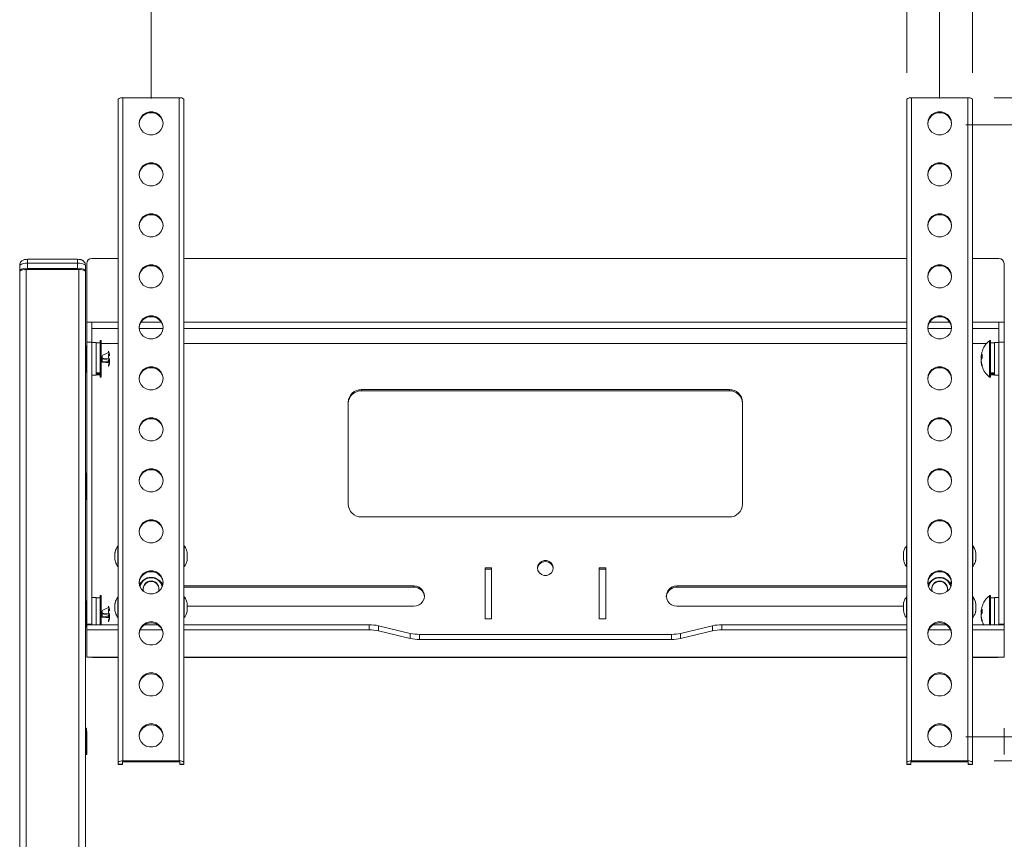
# Model space of a CAD drawing. Units: millimetres. Extents: x 3231 to 7431, y -16281 to -13311.
# Drawn here: x 3957 to 4332, y -14705 to -14393 of the extents above; entities that cross this region are included whole.
import ezdxf

# ---------------------------------------------------------------- set-up
doc = ezdxf.new("R2010")
doc.units = ezdxf.units.MM
doc.header["$LTSCALE"] = 10
doc.layers.add('AM_0', color=7, linetype='Continuous', lineweight=18)
doc.layers.add('AM_5', color=92, linetype='Continuous', lineweight=13)
doc.styles.get("Standard").update_dxf_attribs({"font": 'ISOCP.SHX', "bigfont": 'EXTFONT.SHX'})
doc.dimstyles.new('AM_ISO$0', dxfattribs={"dimtxt": 2.5, "dimasz": 3.5, "dimexe": 1, "dimexo": 1, "dimgap": 1.5, "dimtad": 1, "dimdsep": 46, "dimtxsty": 'STANDARD', "dimcen": 0, "dimclrd": 256, "dimclre": 256, "dimclrt": 3, "dimadec": 0, "dimazin": 2, "dimtp": 0.1, "dimtm": 0.1, "dimtfac": 0.71, "dimtmove": 0, "dimatfit": 3, "dimfxl": 1, "dimlwd": -1, "dimlwe": -1, "dimarcsym": 0})

# ---------------------------------------------------------------- blocks, each defined once
blk = doc.blocks.new('*D321')
at = {"layer": 'AM_5', "linetype": 'ByBlock'}
for p, q in [((4007.49, -14422.92), (4007.49, -14269.82)), ((4307.49, -14422.92), (4307.49, -14269.82)), ((4042.49, -14279.82), (4272.49, -14279.82))]:
    blk.add_line(p, q, dxfattribs=at)
at = {"layer": 'AM_5'}
for points in [[(4042.49, -14273.98), (4042.49, -14285.65), (4007.49, -14279.82)], [(4272.49, -14273.98), (4272.49, -14285.65), (4307.49, -14279.82)]]:
    blk.add_solid(points, dxfattribs=at)
at = {"layer": 'Defpoints', "color": 0}
for p in [(4307.49, -14279.82), (4007.49, -14432.92), (4307.49, -14432.92)]:
    blk.add_point(p, dxfattribs=at)
at = {"layer": 'AM_5', "color": 3, "insert": (4157.49, -14252.32), "char_height": 25, "attachment_point": 5}
blk.add_mtext('100-300', dxfattribs=at)
blk = doc.blocks.new('*D322')
at = {"layer": 'AM_5', "linetype": 'ByBlock'}
for p, q in [((4328.19, -14422.72), (4579.79, -14422.72)), ((4569.79, -14457.72), (4569.79, -14639.99)), ((4328.19, -14674.99), (4579.79, -14674.99))]:
    blk.add_line(p, q, dxfattribs=at)
at = {"layer": 'AM_5'}
for points in [[(4563.96, -14457.72), (4575.63, -14457.72), (4569.79, -14422.72)], [(4563.96, -14639.99), (4575.63, -14639.99), (4569.79, -14674.99)]]:
    blk.add_solid(points, dxfattribs=at)
at = {"layer": 'Defpoints', "color": 0}
for p in [(4318.19, -14422.72), (4318.19, -14674.99), (4569.79, -14674.99)]:
    blk.add_point(p, dxfattribs=at)
at = {"layer": 'AM_5', "color": 3, "insert": (4542.29, -14548.86), "char_height": 25, "attachment_point": 5, "rotation": 90}
blk.add_mtext('260', dxfattribs=at)
blk = doc.blocks.new('*D323')
at = {"layer": 'AM_5', "linetype": 'ByBlock'}
for p, q in [((4317.49, -14432.92), (4520.86, -14432.92)), ((4510.86, -14467.92), (4510.86, -14630.79)), ((4317.49, -14665.79), (4520.86, -14665.79))]:
    blk.add_line(p, q, dxfattribs=at)
at = {"layer": 'AM_5'}
for points in [[(4505.02, -14467.92), (4516.69, -14467.92), (4510.86, -14432.92)], [(4505.02, -14630.79), (4516.69, -14630.79), (4510.86, -14665.79)]]:
    blk.add_solid(points, dxfattribs=at)
at = {"layer": 'Defpoints', "color": 0}
for p in [(4307.49, -14432.92), (4307.49, -14665.79), (4510.86, -14665.79)]:
    blk.add_point(p, dxfattribs=at)
at = {"layer": 'AM_5', "color": 3, "insert": (4483.35, -14555.78), "char_height": 25, "attachment_point": 5, "rotation": 90}
blk.add_mtext('240', dxfattribs=at)
blk = doc.blocks.new('*D326')
at = {"layer": 'AM_5', "linetype": 'ByBlock'}
for p, q in [((4294.99, -14413.15), (4294.99, -14332.93)), ((4319.99, -14413.15), (4319.99, -14332.93)), ((4259.99, -14342.93), (4224.99, -14342.93)), ((4294.99, -14342.93), (4319.99, -14342.93)), ((4354.99, -14342.93), (4449.16, -14342.93))]:
    blk.add_line(p, q, dxfattribs=at)
at = {"layer": 'AM_5'}
for points in [[(4259.99, -14337.1), (4259.99, -14348.76), (4294.99, -14342.93)], [(4354.99, -14337.1), (4354.99, -14348.76), (4319.99, -14342.93)]]:
    blk.add_solid(points, dxfattribs=at)
at = {"layer": 'Defpoints', "color": 0}
for p in [(4319.99, -14342.93), (4294.99, -14423.15), (4319.99, -14423.15)]:
    blk.add_point(p, dxfattribs=at)
at = {"layer": 'AM_5', "color": 3, "insert": (4419.58, -14315.43), "char_height": 25, "attachment_point": 5}
blk.add_mtext('25', dxfattribs=at)

msp = doc.modelspace()

# ---------------------------------------------------------------- linework, layer by layer
at = {"layer": 'AM_0'}
for p, q in [((3994.994, -14423.153), (3994.994, -14675.43)), ((3996.794, -14674.995), (3996.794, -14422.718)), ((3996.794, -14422.718), (4018.194, -14422.718)), ((4018.194, -14422.718), (4018.194, -14674.995)), ((4019.994, -14675.43), (4019.994, -14423.153)), ((4294.994, -14423.153), (4294.994, -14675.43)), ((4296.794, -14674.995), (4296.794, -14422.718)), ((4296.794, -14422.718), (4318.194, -14422.718)), ((4318.194, -14422.718), (4318.194, -14674.995)), ((4319.994, -14675.43), (4319.994, -14423.153)), ((3979.494, -14484.137), (3960.494, -14484.137)), ((3960.494, -14484.137), (3960.494, -14485.653)), ((3960.494, -14487.594), (3960.494, -14485.653)), ((3960.494, -14485.653), (3979.494, -14485.653)), ((3979.494, -14485.653), (3979.494, -14484.137)), ((3979.494, -14485.653), (3979.494, -14487.594)), ((3982.994, -14485.766), (3982.994, -14508.083)), ((3984.994, -14483.826), (3994.994, -14483.826)), ((4019.994, -14483.826), (4294.994, -14483.826)), ((4319.994, -14483.826), (4329.994, -14483.826)), ((4331.994, -14485.766), (4331.994, -14508.083)), ((3957.494, -14486.379), (3957.494, -14488.319)), ((3957.494, -14488.319), (3957.494, -14488.684)), ((3957.494, -15577.161), (3957.494, -14488.684)), ((3979.994, -14488.079), (3959.994, -14488.079)), ((3959.994, -15576.557), (3959.994, -14488.079)), ((3979.494, -14487.594), (3960.494, -14487.594)), ((3960.494, -14487.981), (3979.494, -14487.981)), ((3960.494, -14488.079), (3960.494, -14487.981)), ((3979.494, -14487.981), (3979.494, -14488.079)), ((3979.994, -14488.079), (3979.994, -15576.557)), ((3982.494, -14488.319), (3982.494, -14486.379)), ((3982.494, -14488.684), (3982.494, -14488.319)), ((3982.494, -15577.161), (3982.494, -14488.684)), ((3994.994, -14508.083), (3982.994, -14508.083)), ((3984.994, -14508.106), (3982.994, -14508.106)), ((3982.994, -14515.687), (3982.994, -14508.106)), ((3984.994, -14515.687), (3984.994, -14508.106)), ((4011.347, -14508.083), (4003.641, -14508.083)), ((4294.994, -14508.083), (4019.994, -14508.083)), ((4311.347, -14508.083), (4303.641, -14508.083)), ((4331.994, -14508.083), (4319.994, -14508.083)), ((4331.994, -14508.106), (4329.994, -14508.106)), ((4329.994, -14508.106), (4329.994, -14515.687)), ((4331.994, -14508.106), (4331.994, -14515.687)), ((3984.994, -14510.507), (3994.994, -14510.507)), ((4002.969, -14510.507), (4012.019, -14510.507)), ((4019.994, -14510.507), (4294.994, -14510.507)), ((4302.969, -14510.507), (4312.019, -14510.507)), ((4319.994, -14510.507), (4329.994, -14510.507)), ((3982.994, -14515.687), (3984.994, -14515.687)), ((3982.994, -14623.002), (3982.994, -14515.687)), ((3984.994, -14515.687), (3984.994, -14623.002)), ((3988.509, -14515.026), (3988.094, -14515.026)), ((3988.094, -14515.026), (3988.094, -14528.503)), ((3988.509, -14528.503), (3988.509, -14515.026)), ((4326.894, -14515.026), (4326.479, -14515.026)), ((4326.479, -14515.026), (4326.479, -14529.026)), ((4326.894, -14529.026), (4326.894, -14515.026)), ((4331.994, -14515.687), (4329.994, -14515.687)), ((4329.994, -14515.687), (4329.994, -14623.002)), ((4331.994, -14515.687), (4331.994, -14623.002)), ((3982.894, -14517.026), (3982.594, -14517.026)), ((3982.594, -14517.026), (3982.594, -14526.576)), ((3982.894, -14517.026), (3982.894, -14518.036)), ((3982.894, -14518.036), (3982.894, -14527.026)), ((3986.594, -14515.776), (3984.994, -14515.776)), ((3986.594, -14526.814), (3986.594, -14515.776)), ((3988.094, -14515.926), (3986.594, -14515.926)), ((3988.509, -14516.193), (3994.994, -14516.193)), ((3991.291, -14519.074), (3991.291, -14519.613)), ((4019.994, -14516.193), (4294.994, -14516.193)), ((4319.994, -14516.193), (4325.356, -14516.193)), ((4328.394, -14515.926), (4326.894, -14515.926)), ((4329.994, -14515.776), (4328.394, -14515.776)), ((4328.394, -14515.776), (4328.394, -14526.814)), ((3991.291, -14519.613), (3988.934, -14520.7)), ((3988.934, -14520.962), (3988.934, -14521.309)), ((3988.934, -14521.309), (3988.934, -14521.773)), ((3988.934, -14523.087), (3988.934, -14521.773)), ((3991.459, -14521.852), (3988.934, -14521.773)), ((3988.934, -14522.023), (3991.291, -14522.469)), ((3988.934, -14523.087), (3988.934, -14523.281)), ((3991.674, -14520.88), (3991.291, -14520.269)), ((3991.291, -14521.583), (3991.674, -14522.194)), ((3991.674, -14521.858), (3991.291, -14522.469)), ((3991.674, -14520.88), (3991.674, -14520.564)), ((3991.674, -14522.95), (3991.674, -14522.194)), ((3991.674, -14523.172), (3991.674, -14523.489)), ((4323.697, -14520.269), (4323.314, -14520.88)), ((4323.314, -14520.564), (4323.314, -14520.88)), ((4323.314, -14520.88), (4323.674, -14520.891)), ((4323.314, -14521.858), (4323.314, -14521.102)), ((4323.314, -14521.102), (4323.68, -14521.13)), ((4323.314, -14522.194), (4323.697, -14521.583)), ((4323.529, -14521.852), (4323.314, -14521.858)), ((4323.314, -14521.858), (4323.445, -14522.068)), ((4323.314, -14522.194), (4323.314, -14522.95)), ((4323.314, -14523.489), (4323.314, -14523.172)), ((3986.594, -14528.276), (3986.594, -14526.814)), ((3988.934, -14523.281), (3988.934, -14523.307)), ((3991.674, -14523.489), (3988.934, -14523.281)), ((3991.291, -14524.978), (3991.291, -14524.439)), ((4323.5, -14524.065), (4323.703, -14524.839)), ((4323.697, -14524.439), (4323.697, -14524.978)), ((4328.394, -14526.814), (4328.394, -14528.276)), ((3982.594, -14527.026), (3982.894, -14527.026)), ((3984.994, -14528.276), (3986.594, -14528.276)), ((3986.594, -14527.362), (3988.094, -14527.362)), ((3988.094, -14527.759), (3986.594, -14527.759)), ((3986.594, -14528.126), (3988.094, -14528.126)), ((3988.094, -14528.503), (3988.094, -14529.026)), ((3988.094, -14529.026), (3988.509, -14529.026)), ((3988.509, -14529.026), (3988.509, -14528.503)), ((4326.479, -14529.026), (4326.894, -14529.026)), ((4326.894, -14527.362), (4328.394, -14527.362)), ((4328.394, -14527.759), (4326.894, -14527.759)), ((4326.894, -14528.126), (4328.394, -14528.126)), ((4328.394, -14528.276), (4329.994, -14528.276)), ((4087.494, -14533.658), (4227.494, -14533.658)), ((4087.494, -14534.142), (4087.494, -14533.658)), ((4087.494, -14534.142), (4227.494, -14534.142)), ((4227.494, -14534.142), (4227.494, -14533.658)), ((4082.494, -14577.321), (4082.494, -14538.509)), ((4232.494, -14538.509), (4232.494, -14577.321)), ((3982.894, -14565.541), (3982.594, -14565.541)), ((3982.594, -14565.541), (3982.594, -14575.091)), ((3982.894, -14565.541), (3982.894, -14566.551)), ((3982.894, -14566.551), (3982.894, -14575.541)), ((3982.594, -14575.541), (3982.894, -14575.541)), ((4227.494, -14582.173), (4087.494, -14582.173)), ((3994.994, -14593.106), (3994.894, -14593.106)), ((3994.894, -14593.106), (3994.894, -14593.294)), ((3994.894, -14593.294), (3994.894, -14601.106)), ((4020.094, -14593.106), (4019.994, -14593.106)), ((4020.094, -14601.106), (4020.094, -14593.106)), ((4294.994, -14593.106), (4294.894, -14593.106)), ((4294.894, -14593.106), (4294.894, -14593.294)), ((4294.894, -14593.294), (4294.894, -14601.106)), ((4320.094, -14593.106), (4319.994, -14593.106)), ((4320.094, -14601.106), (4320.094, -14593.106)), ((3993.722, -14595.792), (3993.722, -14598.42)), ((4021.266, -14595.853), (4021.266, -14595.792)), ((4021.266, -14598.42), (4021.266, -14595.853)), ((4293.722, -14595.792), (4293.722, -14598.42)), ((4321.266, -14595.853), (4321.266, -14595.792)), ((4321.266, -14598.42), (4321.266, -14595.853)), ((3994.894, -14601.106), (3994.994, -14601.106)), ((4019.994, -14601.106), (4020.094, -14601.106)), ((4134.544, -14601.579), (4137.044, -14601.579)), ((4134.544, -14620.984), (4134.544, -14601.579)), ((4137.044, -14601.579), (4137.044, -14620.984)), ((4177.944, -14601.579), (4177.944, -14620.984)), ((4180.444, -14601.579), (4177.944, -14601.579)), ((4180.444, -14620.984), (4180.444, -14601.579)), ((4294.894, -14601.106), (4294.994, -14601.106)), ((4319.994, -14601.106), (4320.094, -14601.106)), ((4134.544, -14602.062), (4137.044, -14602.062)), ((4177.944, -14602.062), (4180.444, -14602.062)), ((4107.494, -14608.371), (4019.994, -14608.371)), ((4019.994, -14608.854), (4107.494, -14608.854)), ((4107.494, -14608.854), (4107.494, -14608.371)), ((4207.494, -14608.371), (4294.994, -14608.371)), ((4207.494, -14608.854), (4207.494, -14608.371)), ((4207.494, -14608.854), (4294.994, -14608.854)), ((3986.594, -14612.806), (3984.994, -14612.806)), ((3986.594, -14623.196), (3986.594, -14612.806)), ((3988.094, -14612.956), (3986.594, -14612.956)), ((3988.509, -14612.056), (3988.094, -14612.056)), ((3988.094, -14612.056), (3988.094, -14623.196)), ((3988.509, -14623.196), (3988.509, -14612.056)), ((3994.994, -14612.512), (3994.894, -14612.512)), ((3994.894, -14612.512), (3994.894, -14612.7)), ((3994.894, -14612.7), (3994.894, -14620.512)), ((4020.094, -14612.512), (4019.994, -14612.512)), ((4020.094, -14620.512), (4020.094, -14612.512)), ((4294.994, -14612.512), (4294.894, -14612.512)), ((4294.894, -14612.512), (4294.894, -14612.7)), ((4294.894, -14612.7), (4294.894, -14620.512)), ((4320.094, -14612.512), (4319.994, -14612.512)), ((4320.094, -14620.512), (4320.094, -14612.512)), ((4326.894, -14612.056), (4326.479, -14612.056)), ((4326.479, -14612.056), (4326.479, -14623.196)), ((4326.894, -14623.196), (4326.894, -14612.056)), ((4328.394, -14612.956), (4326.894, -14612.956)), ((4329.994, -14612.806), (4328.394, -14612.806)), ((4328.394, -14612.806), (4328.394, -14623.196)), ((3982.894, -14614.056), (3982.594, -14614.056)), ((3982.594, -14614.056), (3982.594, -14614.807)), ((3982.894, -14614.056), (3982.894, -14615.066)), ((3982.894, -14615.066), (3982.894, -14624.056)), ((3991.291, -14616.643), (3988.934, -14617.73)), ((3991.291, -14616.104), (3991.291, -14616.643)), ((3993.722, -14615.198), (3993.722, -14617.826)), ((4021.266, -14615.259), (4021.266, -14615.198)), ((4021.266, -14617.826), (4021.266, -14615.259)), ((4021.266, -14616.133), (4107.494, -14616.133)), ((4293.722, -14616.133), (4207.494, -14616.133)), ((4293.722, -14615.198), (4293.722, -14617.826)), ((4321.266, -14615.259), (4321.266, -14615.198)), ((4321.266, -14617.826), (4321.266, -14615.259)), ((3988.934, -14617.992), (3988.934, -14618.339)), ((3988.934, -14618.339), (3988.934, -14618.803)), ((3988.934, -14620.117), (3988.934, -14618.803)), ((3991.459, -14618.881), (3988.934, -14618.803)), ((3988.934, -14619.053), (3991.291, -14619.498)), ((3988.934, -14620.117), (3988.934, -14620.311)), ((3988.934, -14620.311), (3988.934, -14620.336)), ((3991.674, -14620.518), (3988.934, -14620.311)), ((3991.674, -14617.91), (3991.291, -14617.299)), ((3991.291, -14618.613), (3991.674, -14619.223)), ((3991.674, -14618.888), (3991.291, -14619.498)), ((3991.674, -14617.91), (3991.674, -14617.593)), ((3991.674, -14619.979), (3991.674, -14619.223)), ((3991.674, -14620.202), (3991.674, -14620.518)), ((3994.894, -14620.512), (3994.994, -14620.512)), ((4019.994, -14620.512), (4020.094, -14620.512)), ((4294.894, -14620.512), (4294.994, -14620.512)), ((4319.994, -14620.512), (4320.094, -14620.512)), ((4323.697, -14617.299), (4323.314, -14617.91)), ((4323.314, -14617.593), (4323.314, -14617.91)), ((4323.314, -14617.91), (4323.674, -14617.921)), ((4323.314, -14618.888), (4323.314, -14618.132)), ((4323.314, -14618.132), (4323.68, -14618.159)), ((4323.314, -14619.223), (4323.697, -14618.613)), ((4323.529, -14618.881), (4323.314, -14618.888)), ((4323.314, -14618.888), (4323.445, -14619.097)), ((4323.314, -14619.223), (4323.314, -14619.979)), ((4323.314, -14620.518), (4323.314, -14620.202)), ((3982.594, -14624.056), (3982.894, -14624.056)), ((3984.994, -14623.002), (3982.994, -14623.002)), ((3982.994, -14623.196), (3982.994, -14623.002)), ((3982.994, -14623.196), (3982.994, -14625.136)), ((3994.994, -14623.196), (3982.994, -14623.196)), ((3984.994, -14623.002), (3984.994, -14623.196)), ((3991.291, -14622.007), (3991.291, -14621.469)), ((4010.021, -14623.196), (4004.967, -14623.196)), ((4090.423, -14623.196), (4019.994, -14623.196)), ((4090.423, -14623.196), (4090.423, -14625.136)), ((4093.959, -14623.55), (4093.959, -14625.491)), ((4106.03, -14626.47), (4093.959, -14623.55)), ((4137.044, -14620.984), (4134.544, -14620.984)), ((4177.944, -14620.984), (4180.444, -14620.984)), ((4221.03, -14623.55), (4208.959, -14626.47)), ((4221.03, -14623.55), (4221.03, -14625.491)), ((4224.565, -14623.196), (4224.565, -14625.136)), ((4294.994, -14623.196), (4224.565, -14623.196)), ((4310.021, -14623.196), (4304.967, -14623.196)), ((4331.994, -14623.196), (4319.994, -14623.196)), ((4323.5, -14621.095), (4323.703, -14621.868)), ((4323.697, -14621.469), (4323.697, -14622.007)), ((4329.994, -14623.002), (4329.994, -14623.196)), ((4331.994, -14623.002), (4329.994, -14623.002)), ((4331.994, -14623.002), (4331.994, -14623.196)), ((4331.994, -14623.196), (4331.994, -14625.136)), ((3982.994, -14625.136), (3994.994, -14625.136)), ((3982.994, -14635.491), (3982.994, -14625.136)), ((4003.308, -14625.136), (4011.68, -14625.136)), ((4019.994, -14625.136), (4090.423, -14625.136)), ((4093.959, -14625.491), (4106.03, -14628.411)), ((4106.03, -14628.411), (4106.03, -14626.47)), ((4109.565, -14626.825), (4109.565, -14628.765)), ((4205.423, -14626.825), (4109.565, -14626.825)), ((4205.423, -14628.765), (4205.423, -14626.825)), ((4208.959, -14628.411), (4221.03, -14625.491)), ((4208.959, -14626.47), (4208.959, -14628.411)), ((4224.565, -14625.136), (4294.994, -14625.136)), ((4303.308, -14625.136), (4311.68, -14625.136)), ((4319.994, -14625.136), (4331.994, -14625.136)), ((4331.994, -14625.136), (4331.994, -14635.491)), ((4109.565, -14628.765), (4205.423, -14628.765)), ((3985.194, -14635.491), (3982.994, -14635.491)), ((3985.194, -14635.539), (3985.194, -14635.491)), ((3985.194, -14635.539), (3985.194, -14635.598)), ((3994.994, -14635.539), (3985.194, -14635.539)), ((3985.194, -14635.598), (3994.994, -14635.598)), ((4294.994, -14635.539), (4019.994, -14635.539)), ((4019.994, -14635.598), (4294.994, -14635.598)), ((4329.794, -14635.539), (4319.994, -14635.539)), ((4319.994, -14635.598), (4329.794, -14635.598)), ((4331.994, -14635.491), (4329.794, -14635.491)), ((4329.794, -14635.491), (4329.794, -14635.539)), ((4329.794, -14635.598), (4329.794, -14635.539)), ((3982.894, -14662.57), (3982.594, -14662.57)), ((3982.594, -14662.57), (3982.594, -14663.322)), ((3982.894, -14662.57), (3982.894, -14663.581)), ((3982.894, -14663.581), (3982.894, -14672.57)), ((3982.594, -14672.57), (3982.894, -14672.57)), ((3994.994, -14675.43), (3994.994, -14676.204)), ((3994.994, -14676.204), (3996.594, -14676.204)), ((3994.994, -14676.204), (3994.994, -14676.353)), ((3994.994, -14676.353), (3996.594, -14676.353)), ((3996.594, -14676.204), (3996.594, -14675.43)), ((3996.594, -14676.353), (3996.594, -14676.204)), ((4018.194, -14674.995), (3996.794, -14674.995)), ((3996.794, -14675.382), (4018.194, -14675.382)), ((4018.394, -14675.43), (4018.394, -14676.204)), ((4018.394, -14676.204), (4019.994, -14676.204)), ((4018.394, -14676.204), (4018.394, -14676.353)), ((4018.394, -14676.353), (4019.994, -14676.353)), ((4019.994, -14676.204), (4019.994, -14675.43)), ((4019.994, -14676.353), (4019.994, -14676.204)), ((4294.994, -14675.43), (4294.994, -14676.204)), ((4294.994, -14676.204), (4296.594, -14676.204)), ((4294.994, -14676.204), (4294.994, -14676.353)), ((4294.994, -14676.353), (4296.594, -14676.353)), ((4296.594, -14676.204), (4296.594, -14675.43)), ((4296.594, -14676.353), (4296.594, -14676.204)), ((4318.194, -14674.995), (4296.794, -14674.995)), ((4296.794, -14675.382), (4318.194, -14675.382)), ((4318.394, -14675.43), (4318.394, -14676.204)), ((4318.394, -14676.204), (4319.994, -14676.204)), ((4318.394, -14676.204), (4318.394, -14676.353)), ((4318.394, -14676.353), (4319.994, -14676.353)), ((4319.994, -14676.204), (4319.994, -14675.43)), ((4319.994, -14676.353), (4319.994, -14676.204))]:
    msp.add_line(p, q, dxfattribs=at)
at = {"layer": 'AM_0', "flags": 128}
for points in [[(4012.044, -14432.421), (4011.86, -14433.665), (4011.322, -14434.808), (4010.474, -14435.757), (4009.384, -14436.437), (4008.142, -14436.791), (4006.847, -14436.791), (4005.604, -14436.437), (4004.514, -14435.757), (4003.666, -14434.808), (4003.128, -14433.665), (4002.944, -14432.421), (4003.128, -14431.177), (4003.666, -14430.034), (4004.514, -14429.084), (4005.604, -14428.405), (4006.847, -14428.051), (4008.142, -14428.051), (4009.384, -14428.405), (4010.474, -14429.084), (4011.322, -14430.034), (4011.86, -14431.177), (4012.044, -14432.421)], [(4312.044, -14432.421), (4311.86, -14433.665), (4311.322, -14434.808), (4310.474, -14435.757), (4309.384, -14436.437), (4308.142, -14436.791), (4306.847, -14436.791), (4305.604, -14436.437), (4304.514, -14435.757), (4303.666, -14434.808), (4303.128, -14433.665), (4302.944, -14432.421), (4303.128, -14431.177), (4303.666, -14430.034), (4304.514, -14429.084), (4305.604, -14428.405), (4306.847, -14428.051), (4308.142, -14428.051), (4309.384, -14428.405), (4310.474, -14429.084), (4311.322, -14430.034), (4311.86, -14431.177), (4312.044, -14432.421)], [(4012.044, -14451.827), (4011.86, -14453.07), (4011.322, -14454.213), (4010.474, -14455.163), (4009.384, -14455.843), (4008.142, -14456.197), (4006.847, -14456.197), (4005.604, -14455.843), (4004.514, -14455.163), (4003.666, -14454.213), (4003.128, -14453.07), (4002.944, -14451.827), (4003.128, -14450.583), (4003.666, -14449.44), (4004.514, -14448.49), (4005.604, -14447.811), (4006.847, -14447.457), (4008.142, -14447.457), (4009.384, -14447.811), (4010.474, -14448.49), (4011.322, -14449.44), (4011.86, -14450.583), (4012.044, -14451.827)], [(4312.044, -14451.827), (4311.86, -14453.07), (4311.322, -14454.213), (4310.474, -14455.163), (4309.384, -14455.843), (4308.142, -14456.197), (4306.847, -14456.197), (4305.604, -14455.843), (4304.514, -14455.163), (4303.666, -14454.213), (4303.128, -14453.07), (4302.944, -14451.827), (4303.128, -14450.583), (4303.666, -14449.44), (4304.514, -14448.49), (4305.604, -14447.811), (4306.847, -14447.457), (4308.142, -14447.457), (4309.384, -14447.811), (4310.474, -14448.49), (4311.322, -14449.44), (4311.86, -14450.583), (4312.044, -14451.827)], [(4012.044, -14471.233), (4011.86, -14472.476), (4011.322, -14473.619), (4010.474, -14474.569), (4009.384, -14475.248), (4008.142, -14475.602), (4006.847, -14475.602), (4005.604, -14475.248), (4004.514, -14474.569), (4003.666, -14473.619), (4003.128, -14472.476), (4002.944, -14471.233), (4003.128, -14469.989), (4003.666, -14468.846), (4004.514, -14467.896), (4005.604, -14467.217), (4006.847, -14466.863), (4008.142, -14466.863), (4009.384, -14467.217), (4010.474, -14467.896), (4011.322, -14468.846), (4011.86, -14469.989), (4012.044, -14471.233)], [(4312.044, -14471.233), (4311.86, -14472.476), (4311.322, -14473.619), (4310.474, -14474.569), (4309.384, -14475.248), (4308.142, -14475.602), (4306.847, -14475.602), (4305.604, -14475.248), (4304.514, -14474.569), (4303.666, -14473.619), (4303.128, -14472.476), (4302.944, -14471.233), (4303.128, -14469.989), (4303.666, -14468.846), (4304.514, -14467.896), (4305.604, -14467.217), (4306.847, -14466.863), (4308.142, -14466.863), (4309.384, -14467.217), (4310.474, -14467.896), (4311.322, -14468.846), (4311.86, -14469.989), (4312.044, -14471.233)], [(4012.044, -14490.638), (4011.86, -14491.882), (4011.322, -14493.025), (4010.474, -14493.975), (4009.384, -14494.654), (4008.142, -14495.008), (4006.847, -14495.008), (4005.604, -14494.654), (4004.514, -14493.975), (4003.666, -14493.025), (4003.128, -14491.882), (4002.944, -14490.638), (4003.128, -14489.395), (4003.666, -14488.252), (4004.514, -14487.302), (4005.604, -14486.623), (4006.847, -14486.269), (4008.142, -14486.269), (4009.384, -14486.623), (4010.474, -14487.302), (4011.322, -14488.252), (4011.86, -14489.395), (4012.044, -14490.638)], [(4312.044, -14490.638), (4311.86, -14491.882), (4311.322, -14493.025), (4310.474, -14493.975), (4309.384, -14494.654), (4308.142, -14495.008), (4306.847, -14495.008), (4305.604, -14494.654), (4304.514, -14493.975), (4303.666, -14493.025), (4303.128, -14491.882), (4302.944, -14490.638), (4303.128, -14489.395), (4303.666, -14488.252), (4304.514, -14487.302), (4305.604, -14486.623), (4306.847, -14486.269), (4308.142, -14486.269), (4309.384, -14486.623), (4310.474, -14487.302), (4311.322, -14488.252), (4311.86, -14489.395), (4312.044, -14490.638)], [(4012.044, -14510.044), (4011.86, -14511.288), (4011.322, -14512.431), (4010.474, -14513.381), (4009.384, -14514.06), (4008.142, -14514.414), (4006.847, -14514.414), (4005.604, -14514.06), (4004.514, -14513.381), (4003.666, -14512.431), (4003.128, -14511.288), (4002.944, -14510.044), (4003.128, -14508.801), (4003.666, -14507.658), (4004.514, -14506.708), (4005.604, -14506.029), (4006.847, -14505.674), (4008.142, -14505.674), (4009.384, -14506.029), (4010.474, -14506.708), (4011.322, -14507.658), (4011.86, -14508.801), (4012.044, -14510.044)], [(4312.044, -14510.044), (4311.86, -14511.288), (4311.322, -14512.431), (4310.474, -14513.381), (4309.384, -14514.06), (4308.142, -14514.414), (4306.847, -14514.414), (4305.604, -14514.06), (4304.514, -14513.381), (4303.666, -14512.431), (4303.128, -14511.288), (4302.944, -14510.044), (4303.128, -14508.801), (4303.666, -14507.658), (4304.514, -14506.708), (4305.604, -14506.029), (4306.847, -14505.674), (4308.142, -14505.674), (4309.384, -14506.029), (4310.474, -14506.708), (4311.322, -14507.658), (4311.86, -14508.801), (4312.044, -14510.044)], [(4323.352, -14520.878), (4323.346, -14520.913), (4323.314, -14521.102)], [(4012.044, -14529.45), (4011.86, -14530.694), (4011.322, -14531.837), (4010.474, -14532.787), (4009.384, -14533.466), (4008.142, -14533.82), (4006.847, -14533.82), (4005.604, -14533.466), (4004.514, -14532.787), (4003.666, -14531.837), (4003.128, -14530.694), (4002.944, -14529.45), (4003.128, -14528.206), (4003.666, -14527.063), (4004.514, -14526.114), (4005.604, -14525.434), (4006.847, -14525.08), (4008.142, -14525.08), (4009.384, -14525.434), (4010.474, -14526.114), (4011.322, -14527.063), (4011.86, -14528.206), (4012.044, -14529.45)], [(4312.044, -14529.45), (4311.86, -14530.694), (4311.322, -14531.837), (4310.474, -14532.787), (4309.384, -14533.466), (4308.142, -14533.82), (4306.847, -14533.82), (4305.604, -14533.466), (4304.514, -14532.787), (4303.666, -14531.837), (4303.128, -14530.694), (4302.944, -14529.45), (4303.128, -14528.206), (4303.666, -14527.063), (4304.514, -14526.114), (4305.604, -14525.434), (4306.847, -14525.08), (4308.142, -14525.08), (4309.384, -14525.434), (4310.474, -14526.114), (4311.322, -14527.063), (4311.86, -14528.206), (4312.044, -14529.45)], [(4012.044, -14548.856), (4011.86, -14550.1), (4011.322, -14551.243), (4010.474, -14552.193), (4009.384, -14552.872), (4008.142, -14553.226), (4006.847, -14553.226), (4005.604, -14552.872), (4004.514, -14552.193), (4003.666, -14551.243), (4003.128, -14550.1), (4002.944, -14548.856), (4003.128, -14547.612), (4003.666, -14546.469), (4004.514, -14545.52), (4005.604, -14544.84), (4006.847, -14544.486), (4008.142, -14544.486), (4009.384, -14544.84), (4010.474, -14545.52), (4011.322, -14546.469), (4011.86, -14547.612), (4012.044, -14548.856)], [(4312.044, -14548.856), (4311.86, -14550.1), (4311.322, -14551.243), (4310.474, -14552.193), (4309.384, -14552.872), (4308.142, -14553.226), (4306.847, -14553.226), (4305.604, -14552.872), (4304.514, -14552.193), (4303.666, -14551.243), (4303.128, -14550.1), (4302.944, -14548.856), (4303.128, -14547.612), (4303.666, -14546.469), (4304.514, -14545.52), (4305.604, -14544.84), (4306.847, -14544.486), (4308.142, -14544.486), (4309.384, -14544.84), (4310.474, -14545.52), (4311.322, -14546.469), (4311.86, -14547.612), (4312.044, -14548.856)], [(4012.044, -14568.262), (4011.86, -14569.506), (4011.322, -14570.649), (4010.474, -14571.599), (4009.384, -14572.278), (4008.142, -14572.632), (4006.847, -14572.632), (4005.604, -14572.278), (4004.514, -14571.599), (4003.666, -14570.649), (4003.128, -14569.506), (4002.944, -14568.262), (4003.128, -14567.018), (4003.666, -14565.875), (4004.514, -14564.926), (4005.604, -14564.246), (4006.847, -14563.892), (4008.142, -14563.892), (4009.384, -14564.246), (4010.474, -14564.926), (4011.322, -14565.875), (4011.86, -14567.018), (4012.044, -14568.262)], [(4312.044, -14568.262), (4311.86, -14569.506), (4311.322, -14570.649), (4310.474, -14571.599), (4309.384, -14572.278), (4308.142, -14572.632), (4306.847, -14572.632), (4305.604, -14572.278), (4304.514, -14571.599), (4303.666, -14570.649), (4303.128, -14569.506), (4302.944, -14568.262), (4303.128, -14567.018), (4303.666, -14565.875), (4304.514, -14564.926), (4305.604, -14564.246), (4306.847, -14563.892), (4308.142, -14563.892), (4309.384, -14564.246), (4310.474, -14564.926), (4311.322, -14565.875), (4311.86, -14567.018), (4312.044, -14568.262)], [(4012.044, -14587.668), (4011.86, -14588.912), (4011.322, -14590.055), (4010.474, -14591.005), (4009.384, -14591.684), (4008.142, -14592.038), (4006.847, -14592.038), (4005.604, -14591.684), (4004.514, -14591.005), (4003.666, -14590.055), (4003.128, -14588.912), (4002.944, -14587.668), (4003.128, -14586.424), (4003.666, -14585.281), (4004.514, -14584.332), (4005.604, -14583.652), (4006.847, -14583.298), (4008.142, -14583.298), (4009.384, -14583.652), (4010.474, -14584.332), (4011.322, -14585.281), (4011.86, -14586.424), (4012.044, -14587.668)], [(4312.044, -14587.668), (4311.86, -14588.912), (4311.322, -14590.055), (4310.474, -14591.005), (4309.384, -14591.684), (4308.142, -14592.038), (4306.847, -14592.038), (4305.604, -14591.684), (4304.514, -14591.005), (4303.666, -14590.055), (4303.128, -14588.912), (4302.944, -14587.668), (4303.128, -14586.424), (4303.666, -14585.281), (4304.514, -14584.332), (4305.604, -14583.652), (4306.847, -14583.298), (4308.142, -14583.298), (4309.384, -14583.652), (4310.474, -14584.332), (4311.322, -14585.281), (4311.86, -14586.424), (4312.044, -14587.668)], [(4160.494, -14601.579), (4160.313, -14602.574), (4159.792, -14603.45), (4158.994, -14604.099), (4158.015, -14604.445), (4156.973, -14604.445), (4155.994, -14604.099), (4155.196, -14603.45), (4154.675, -14602.574), (4154.494, -14601.579), (4154.675, -14600.583), (4155.196, -14599.707), (4155.994, -14599.058), (4156.973, -14598.712), (4158.015, -14598.712), (4158.994, -14599.058), (4159.792, -14599.707), (4160.313, -14600.583), (4160.494, -14601.579)], [(4012.044, -14607.074), (4011.86, -14608.318), (4011.322, -14609.461), (4010.474, -14610.41), (4009.384, -14611.09), (4008.142, -14611.444), (4006.847, -14611.444), (4005.604, -14611.09), (4004.514, -14610.41), (4003.666, -14609.461), (4003.128, -14608.318), (4002.944, -14607.074), (4003.128, -14605.83), (4003.666, -14604.687), (4004.514, -14603.737), (4005.604, -14603.058), (4006.847, -14602.704), (4008.142, -14602.704), (4009.384, -14603.058), (4010.474, -14603.737), (4011.322, -14604.687), (4011.86, -14605.83), (4012.044, -14607.074)], [(4312.044, -14607.074), (4311.86, -14608.318), (4311.322, -14609.461), (4310.474, -14610.41), (4309.384, -14611.09), (4308.142, -14611.444), (4306.847, -14611.444), (4305.604, -14611.09), (4304.514, -14610.41), (4303.666, -14609.461), (4303.128, -14608.318), (4302.944, -14607.074), (4303.128, -14605.83), (4303.666, -14604.687), (4304.514, -14603.737), (4305.604, -14603.058), (4306.847, -14602.704), (4308.142, -14602.704), (4309.384, -14603.058), (4310.474, -14603.737), (4311.322, -14604.687), (4311.86, -14605.83), (4312.044, -14607.074)], [(4304.495, -14609.542), (4304.658, -14608.665), (4305.164, -14607.781)], [(4323.352, -14617.908), (4323.346, -14617.942), (4323.314, -14618.132)], [(4012.044, -14626.48), (4011.86, -14627.724), (4011.322, -14628.867), (4010.474, -14629.816), (4009.384, -14630.496), (4008.142, -14630.85), (4006.847, -14630.85), (4005.604, -14630.496), (4004.514, -14629.816), (4003.666, -14628.867), (4003.128, -14627.724), (4002.944, -14626.48), (4003.128, -14625.236), (4003.666, -14624.093), (4004.514, -14623.143), (4005.604, -14622.464), (4006.847, -14622.11), (4008.142, -14622.11), (4009.384, -14622.464), (4010.474, -14623.143), (4011.322, -14624.093), (4011.86, -14625.236), (4012.044, -14626.48)], [(4312.044, -14626.48), (4311.86, -14627.724), (4311.322, -14628.867), (4310.474, -14629.816), (4309.384, -14630.496), (4308.142, -14630.85), (4306.847, -14630.85), (4305.604, -14630.496), (4304.514, -14629.816), (4303.666, -14628.867), (4303.128, -14627.724), (4302.944, -14626.48), (4303.128, -14625.236), (4303.666, -14624.093), (4304.514, -14623.143), (4305.604, -14622.464), (4306.847, -14622.11), (4308.142, -14622.11), (4309.384, -14622.464), (4310.474, -14623.143), (4311.322, -14624.093), (4311.86, -14625.236), (4312.044, -14626.48)], [(4012.044, -14645.886), (4011.86, -14647.13), (4011.322, -14648.273), (4010.474, -14649.222), (4009.384, -14649.902), (4008.142, -14650.256), (4006.847, -14650.256), (4005.604, -14649.902), (4004.514, -14649.222), (4003.666, -14648.273), (4003.128, -14647.13), (4002.944, -14645.886), (4003.128, -14644.642), (4003.666, -14643.499), (4004.514, -14642.549), (4005.604, -14641.87), (4006.847, -14641.516), (4008.142, -14641.516), (4009.384, -14641.87), (4010.474, -14642.549), (4011.322, -14643.499), (4011.86, -14644.642), (4012.044, -14645.886)], [(4312.044, -14645.886), (4311.86, -14647.13), (4311.322, -14648.273), (4310.474, -14649.222), (4309.384, -14649.902), (4308.142, -14650.256), (4306.847, -14650.256), (4305.604, -14649.902), (4304.514, -14649.222), (4303.666, -14648.273), (4303.128, -14647.13), (4302.944, -14645.886), (4303.128, -14644.642), (4303.666, -14643.499), (4304.514, -14642.549), (4305.604, -14641.87), (4306.847, -14641.516), (4308.142, -14641.516), (4309.384, -14641.87), (4310.474, -14642.549), (4311.322, -14643.499), (4311.86, -14644.642), (4312.044, -14645.886)], [(4012.044, -14665.292), (4011.86, -14666.536), (4011.322, -14667.679), (4010.474, -14668.628), (4009.384, -14669.308), (4008.142, -14669.662), (4006.847, -14669.662), (4005.604, -14669.308), (4004.514, -14668.628), (4003.666, -14667.679), (4003.128, -14666.536), (4002.944, -14665.292), (4003.128, -14664.048), (4003.666, -14662.905), (4004.514, -14661.955), (4005.604, -14661.276), (4006.847, -14660.922), (4008.142, -14660.922), (4009.384, -14661.276), (4010.474, -14661.955), (4011.322, -14662.905), (4011.86, -14664.048), (4012.044, -14665.292)], [(4312.044, -14665.292), (4311.86, -14666.536), (4311.322, -14667.679), (4310.474, -14668.628), (4309.384, -14669.308), (4308.142, -14669.662), (4306.847, -14669.662), (4305.604, -14669.308), (4304.514, -14668.628), (4303.666, -14667.679), (4303.128, -14666.536), (4302.944, -14665.292), (4303.128, -14664.048), (4303.666, -14662.905), (4304.514, -14661.955), (4305.604, -14661.276), (4306.847, -14660.922), (4308.142, -14660.922), (4309.384, -14661.276), (4310.474, -14661.955), (4311.322, -14662.905), (4311.86, -14664.048), (4312.044, -14665.292)]]:
    msp.add_lwpolyline(points, dxfattribs=at)
at = {"layer": 'AM_0'}
for centre, radius, start, end in [((3996.37, -14424.904), 2.227, 79.03424, 128.16519), ((4018.618, -14424.904), 2.227, 51.83481, 100.96576), ((4296.37, -14424.904), 2.227, 79.03424, 128.16519), ((4318.618, -14424.904), 2.227, 51.83481, 100.96576), ((4007.494, -14432.918), 4.556, 3.82771, 176.17229), ((4307.494, -14432.918), 4.556, 3.82771, 176.17229), ((4007.494, -14452.324), 4.556, 3.82764, 176.17236), ((4307.494, -14452.324), 4.556, 3.82764, 176.17236), ((4007.494, -14471.73), 4.556, 3.82764, 176.17236), ((4307.494, -14471.73), 4.556, 3.82764, 176.17236), ((3959.788, -14489.298), 3.712, 79.03508, 128.16431), ((3980.2, -14489.298), 3.712, 51.83569, 100.96492), ((3984.965, -14485.796), 1.971, 89.14927, 179.12321), ((4330.023, -14485.796), 1.971, 0.87679, 90.85073), ((3959.788, -14491.238), 3.712, 79.03498, 128.16468), ((3959.406, -14491.116), 3.094, 79.03543, 128.16404), ((3960.415, -14492.135), 4.155, 88.91588, 103.40406), ((3980.2, -14491.238), 3.712, 51.83532, 100.96502), ((3979.586, -14492.007), 4.027, 76.36455, 91.31551), ((3980.582, -14491.116), 3.094, 51.83596, 100.96457), ((4007.494, -14491.136), 4.556, 3.82764, 176.17236), ((4307.494, -14491.136), 4.556, 3.82764, 176.17236), ((4007.494, -14510.542), 4.556, 3.82764, 176.17236), ((4307.494, -14510.542), 4.556, 3.82764, 176.17236), ((3982.594, -14517.126), 0.1, 90, 180), ((3982.894, -14517.126), 0.1, 0, 90), ((3983.894, -14521.773), 7.873, 8.8384, 20.04663), ((4332.094, -14517.126), 0.1, 90, 180), ((3983.878, -14522.317), 7.89, 10.50613, 20.03837), ((3983.894, -14521.74), 7.874, 339.95351, 351.16153), ((4331.045, -14521.763), 7.824, 167.58015, 171.17824), ((4331.094, -14521.74), 7.874, 188.83847, 200.04649), ((3982.594, -14526.926), 0.1, 180, 270), ((3982.894, -14526.926), 0.1, 270, 0), ((3983.894, -14522.279), 7.873, 339.95339, 351.16165), ((4007.494, -14529.948), 4.556, 3.82768, 176.17232), ((4307.494, -14529.948), 4.556, 3.82768, 176.17232), ((4331.094, -14522.279), 7.873, 188.83835, 200.04661), ((4332.094, -14526.926), 0.1, 180, 270), ((4087.421, -14538.585), 4.927, 89.14937, 179.12314), ((4087.421, -14539.069), 4.927, 89.14934, 179.12317), ((4227.567, -14538.585), 4.927, 0.87686, 90.85063), ((4227.567, -14539.069), 4.927, 0.87683, 90.85066), ((4007.494, -14549.354), 4.556, 3.82764, 176.17236), ((4307.494, -14549.354), 4.556, 3.82764, 176.17236), ((4007.494, -14568.76), 4.556, 3.82766, 176.17234), ((4307.494, -14568.76), 4.556, 3.82765, 176.17235), ((3982.594, -14565.641), 0.1, 90, 180), ((3982.894, -14565.641), 0.1, 0, 90), ((4332.094, -14565.641), 0.1, 90, 180), ((3982.594, -14575.441), 0.1, 180, 270), ((3982.894, -14575.441), 0.1, 270, 0), ((4332.094, -14575.441), 0.1, 180, 270), ((4087.421, -14577.246), 4.927, 180.87686, 270.85063), ((4227.567, -14577.246), 4.927, 269.14937, 359.12314), ((4007.494, -14588.166), 4.556, 3.82764, 176.17236), ((4307.494, -14588.166), 4.556, 3.82764, 176.17236), ((4157.494, -14602.138), 3.006, 6.06994, 173.93006), ((4007.494, -14607.572), 4.556, 3.82768, 176.17232), ((4007.442, -14609.619), 4.467, 89.33099, 163.94193), ((4007.438, -14609.553), 4.256, 89.24423, 168.52297), ((4007.539, -14609.629), 4.477, 16.15482, 90.57245), ((4007.542, -14609.563), 4.266, 11.58468, 90.64812), ((4307.494, -14607.572), 4.556, 3.82768, 176.17232), ((4307.442, -14609.619), 4.467, 89.3308, 163.94193), ((4307.438, -14609.553), 4.256, 89.2437, 168.5235), ((4307.539, -14609.629), 4.477, 16.15472, 90.57236), ((4307.542, -14609.563), 4.266, 11.58515, 90.64765), ((4007.494, -14609.685), 3.002, 2.73387, 177.26613), ((4007.426, -14609.479), 2.921, 88.67141, 201.95641), ((4007.562, -14609.479), 2.921, 338.04422, 91.32824), ((4107.579, -14612.252), 3.882, 268.74706, 91.25294), ((4107.554, -14612.798), 3.944, 4.42026, 90.87594), ((4207.442, -14612.807), 3.953, 89.24721, 175.45659), ((4207.409, -14612.252), 3.882, 88.74706, 271.25294), ((4307.426, -14609.479), 2.921, 88.67176, 201.95578), ((4307.488, -14609.693), 3.009, 2.87022, 140.54772), ((4307.562, -14609.479), 2.921, 338.04359, 91.32859), ((3982.594, -14614.156), 0.1, 90, 180), ((3982.894, -14614.156), 0.1, 0, 90), ((3983.894, -14618.803), 7.873, 8.83835, 20.04661), ((3983.878, -14619.346), 7.89, 10.50593, 20.03857), ((4332.094, -14614.156), 0.1, 90, 180), ((3983.894, -14618.77), 7.873, 339.95342, 351.16155), ((3983.894, -14619.308), 7.873, 339.95344, 351.16161), ((4331.046, -14618.793), 7.825, 167.58051, 171.17804), ((4331.094, -14618.77), 7.873, 188.83845, 200.04658), ((4331.094, -14619.308), 7.873, 188.83839, 200.04656), ((3982.594, -14623.956), 0.1, 180, 270), ((3982.894, -14623.956), 0.1, 270, 0), ((4007.494, -14626.978), 4.556, 3.82766, 176.17234), ((4090.626, -14638.984), 15.79, 77.81717, 90.73812), ((4224.362, -14638.984), 15.79, 89.26188, 102.18283), ((4307.494, -14626.978), 4.556, 3.82766, 176.17234), ((4332.094, -14623.956), 0.1, 180, 270), ((4090.626, -14640.924), 15.789, 77.81709, 90.7382), ((4109.362, -14611.036), 15.789, 257.81708, 270.73821), ((4205.626, -14611.036), 15.789, 269.26179, 282.18292), ((4224.362, -14640.924), 15.789, 89.2618, 102.18291), ((4109.362, -14612.977), 15.79, 257.81718, 270.73823), ((4205.626, -14612.977), 15.79, 269.26177, 282.18282), ((4007.494, -14646.383), 4.556, 3.82764, 176.17236), ((4307.494, -14646.383), 4.556, 3.82764, 176.17236), ((4007.494, -14665.789), 4.556, 3.82771, 176.17229), ((4307.494, -14665.789), 4.556, 3.82771, 176.17229), ((3982.594, -14662.67), 0.1, 90, 180), ((3982.894, -14662.67), 0.1, 0, 90), ((4332.094, -14662.67), 0.1, 90, 180), ((3982.594, -14672.47), 0.1, 180, 270), ((3982.894, -14672.47), 0.1, 270, 0), ((4332.094, -14672.47), 0.1, 180, 270), ((3996.37, -14677.181), 2.227, 79.03482, 128.16506), ((3996.747, -14675.625), 0.247, 79.02748, 128.17153), ((4018.618, -14677.181), 2.227, 51.83494, 100.96518), ((4018.241, -14675.625), 0.247, 51.83219, 100.9688), ((4296.37, -14677.181), 2.227, 79.03482, 128.16506), ((4296.747, -14675.625), 0.247, 79.0312, 128.16781), ((4318.618, -14677.181), 2.227, 51.83494, 100.96518), ((4318.241, -14675.625), 0.247, 51.82847, 100.97252)]:
    msp.add_arc(centre, radius, start, end, dxfattribs=at)
for points, knots in [([(3960.494, -14484.137), (3960.202, -14484.148), (3959.805, -14484.163), (3959.26, -14484.27), (3958.803, -14484.412), (3958.252, -14484.731), (3957.786, -14485.251), (3957.509, -14485.841), (3957.525, -14486.235), (3957.53, -14486.377)], [0, 0, 0, 0, 0.2019004, 0.2741884, 0.4143735, 0.5640244, 0.7266428, 0.901921, 1, 1, 1, 1]), ([(3980.717, -14484.275), (3980.717, -14484.275), (3980.575, -14484.229), (3980.183, -14484.168), (3979.758, -14484.149), (3979.494, -14484.137)], [0, 0, 0, 0, 0.0006521, 0.3802318, 1, 1, 1, 1]), ([(3982.458, -14486.336), (3982.465, -14486.233), (3982.489, -14485.866), (3982.208, -14485.246), (3981.7, -14484.697), (3981.16, -14484.405), (3980.85, -14484.314), (3980.717, -14484.275)], [0, 0, 0, 0, 0.10303142, 0.3675113, 0.64913649, 0.85015134, 1, 1, 1, 1]), ([(4326.492, -14515.058), (4326.208, -14515.294), (4325.471, -14515.908), (4324.518, -14517.214), (4323.742, -14518.675), (4323.539, -14519.701), (4323.461, -14520.093)], [0, 0, 0, 0, 0.1847396, 0.4798037, 0.8008746, 1, 1, 1, 1]), ([(3988.934, -14523.087), (3989.729, -14523.112), (3990.643, -14523.141), (3991.556, -14523.169), (3991.674, -14523.172)], [0, 0, 0, 0, 0.8707806, 1, 1, 1, 1]), ([(3991.291, -14521.583), (3991.303, -14521.362), (3991.328, -14520.919), (3991.303, -14520.486), (3991.291, -14520.269)], [0, 0, 0, 0, 0.49999841, 1, 1, 1, 1]), ([(3991.291, -14522.469), (3991.307, -14522.691), (3991.324, -14522.923), (3991.315, -14523.151), (3991.315, -14523.161)], [0, 0, 0, 0, 0.95496929, 1, 1, 1, 1]), ([(4323.697, -14520.269), (4323.685, -14520.486), (4323.66, -14520.919), (4323.685, -14521.362), (4323.697, -14521.583)], [0, 0, 0, 0, 0.50000159, 1, 1, 1, 1]), ([(4323.703, -14524.839), (4323.752, -14525.043), (4323.99, -14526.044), (4324.907, -14527.536), (4326, -14528.515), (4326.488, -14528.951)], [0, 0, 0, 0, 0.1244165, 0.6099427, 1, 1, 1, 1]), ([(3994.903, -14593.137), (3994.693, -14593.446), (3994.211, -14594.154), (3993.838, -14595.082), (3993.765, -14595.682), (3993.75, -14595.803)], [0, 0, 0, 0, 0.38216755, 0.87585037, 1, 1, 1, 1]), ([(4021.264, -14595.811), (4021.143, -14595.356), (4020.895, -14594.425), (4020.46, -14593.527), (4020.129, -14593.156), (4020.126, -14593.153)], [0, 0, 0, 0, 0.4867882, 0.9958808, 1, 1, 1, 1]), ([(4294.903, -14593.137), (4294.693, -14593.446), (4294.211, -14594.154), (4293.838, -14595.082), (4293.765, -14595.682), (4293.75, -14595.803)], [0, 0, 0, 0, 0.3821652, 0.87585025, 1, 1, 1, 1]), ([(4321.264, -14595.811), (4321.143, -14595.356), (4320.895, -14594.425), (4320.461, -14593.527), (4320.129, -14593.156), (4320.126, -14593.153)], [0, 0, 0, 0, 0.4867885, 0.9958774, 1, 1, 1, 1]), ([(3993.727, -14598.41), (3993.847, -14598.862), (3994.094, -14599.789), (3994.535, -14600.695), (3994.877, -14601.076), (3994.889, -14601.089)], [0, 0, 0, 0, 0.4783183, 0.982067, 1, 1, 1, 1]), ([(4020.099, -14601.052), (4020.304, -14600.75), (4020.781, -14600.05), (4021.151, -14599.123), (4021.225, -14598.517), (4021.241, -14598.391)], [0, 0, 0, 0, 0.374274, 0.8694512, 1, 1, 1, 1]), ([(4293.727, -14598.41), (4293.847, -14598.862), (4294.094, -14599.79), (4294.535, -14600.695), (4294.877, -14601.076), (4294.889, -14601.089)], [0, 0, 0, 0, 0.4783187, 0.9820703, 1, 1, 1, 1]), ([(4320.099, -14601.052), (4320.304, -14600.75), (4320.781, -14600.05), (4321.151, -14599.123), (4321.225, -14598.517), (4321.241, -14598.391)], [0, 0, 0, 0, 0.3742747, 0.869451, 1, 1, 1, 1]), ([(4004.101, -14606.723), (4003.994, -14606.789), (4003.606, -14607.025), (4003.292, -14607.353), (4003.066, -14607.59)], [0, 0, 0, 0, 0.2783273, 1, 1, 1, 1]), ([(4011.93, -14607.618), (4011.878, -14607.552), (4011.577, -14607.171), (4011.158, -14606.835), (4010.77, -14606.63), (4010.74, -14606.614)], [0, 0, 0, 0, 0.16203215, 0.9351099, 1, 1, 1, 1]), ([(4304.101, -14606.723), (4303.994, -14606.789), (4303.606, -14607.025), (4303.292, -14607.353), (4303.066, -14607.59)], [0, 0, 0, 0, 0.2783339, 1, 1, 1, 1]), ([(4311.93, -14607.618), (4311.878, -14607.552), (4311.577, -14607.171), (4311.158, -14606.835), (4310.77, -14606.63), (4310.74, -14606.614)], [0, 0, 0, 0, 0.16203215, 0.9351099, 1, 1, 1, 1]), ([(3994.903, -14612.543), (3994.693, -14612.852), (3994.211, -14613.559), (3993.838, -14614.488), (3993.765, -14615.088), (3993.75, -14615.209)], [0, 0, 0, 0, 0.3821684, 0.8758504, 1, 1, 1, 1]), ([(4021.264, -14615.217), (4021.143, -14614.762), (4020.895, -14613.831), (4020.461, -14612.933), (4020.129, -14612.562), (4020.126, -14612.559)], [0, 0, 0, 0, 0.48678814, 0.99588125, 1, 1, 1, 1]), ([(4294.903, -14612.543), (4294.693, -14612.852), (4294.211, -14613.559), (4293.838, -14614.488), (4293.765, -14615.088), (4293.75, -14615.209)], [0, 0, 0, 0, 0.3821661, 0.8758503, 1, 1, 1, 1]), ([(4321.264, -14615.217), (4321.143, -14614.762), (4320.895, -14613.831), (4320.461, -14612.933), (4320.129, -14612.562), (4320.126, -14612.559)], [0, 0, 0, 0, 0.4867885, 0.9958779, 1, 1, 1, 1]), ([(4326.492, -14612.088), (4326.208, -14612.324), (4325.471, -14612.937), (4324.518, -14614.243), (4323.742, -14615.704), (4323.539, -14616.73), (4323.461, -14617.123)], [0, 0, 0, 0, 0.18474, 0.4798039, 0.8008741, 1, 1, 1, 1]), ([(3988.934, -14620.117), (3989.729, -14620.142), (3990.643, -14620.17), (3991.556, -14620.198), (3991.674, -14620.202)], [0, 0, 0, 0, 0.8707806, 1, 1, 1, 1]), ([(3991.291, -14618.613), (3991.303, -14618.392), (3991.328, -14617.949), (3991.303, -14617.516), (3991.291, -14617.299)], [0, 0, 0, 0, 0.5000008, 1, 1, 1, 1]), ([(3991.291, -14619.498), (3991.307, -14619.72), (3991.324, -14619.953), (3991.315, -14620.181), (3991.315, -14620.191)], [0, 0, 0, 0, 0.9549695, 1, 1, 1, 1]), ([(3993.727, -14617.816), (3993.847, -14618.268), (3994.094, -14619.195), (3994.535, -14620.101), (3994.877, -14620.482), (3994.889, -14620.495)], [0, 0, 0, 0, 0.4783187, 0.9820679, 1, 1, 1, 1]), ([(4020.099, -14620.458), (4020.304, -14620.156), (4020.781, -14619.456), (4021.151, -14618.529), (4021.225, -14617.923), (4021.241, -14617.797)], [0, 0, 0, 0, 0.374274, 0.8694512, 1, 1, 1, 1]), ([(4293.727, -14617.816), (4293.847, -14618.268), (4294.094, -14619.195), (4294.535, -14620.101), (4294.877, -14620.482), (4294.889, -14620.495)], [0, 0, 0, 0, 0.4783191, 0.9820713, 1, 1, 1, 1]), ([(4320.099, -14620.458), (4320.304, -14620.156), (4320.781, -14619.456), (4321.151, -14618.529), (4321.225, -14617.923), (4321.241, -14617.797)], [0, 0, 0, 0, 0.3742747, 0.869451, 1, 1, 1, 1]), ([(4323.697, -14617.299), (4323.685, -14617.516), (4323.66, -14617.949), (4323.685, -14618.392), (4323.697, -14618.613)], [0, 0, 0, 0, 0.4999992, 1, 1, 1, 1]), ([(4323.703, -14621.868), (4323.745, -14622.076), (4323.842, -14622.556), (4324.118, -14622.964), (4324.274, -14623.196)], [0, 0, 0, 0, 0.4316795, 1, 1, 1, 1]), ([(3982.994, -14663.66), (3982.994, -14664.084), (3982.994, -14664.736), (3982.994, -14665.911), (3982.994, -14666.889), (3982.994, -14667.899), (3982.994, -14669.166), (3982.994, -14670.594), (3982.994, -14671.665), (3982.994, -14672.211), (3982.994, -14672.448), (3982.994, -14672.447), (3982.994, -14672.447)], [0, 0, 0, 0, 0.150757, 0.2319117, 0.3147891, 0.3976667, 0.4788219, 0.6295786, 0.7803357, 0.8614909, 0.9443681, 1, 1, 1, 1]), ([(4331.994, -14667.57), (4331.994, -14666.954), (4331.994, -14666.006), (4331.994, -14664.865), (4331.994, -14664.08), (4331.994, -14663.448), (4331.994, -14662.837), (4331.994, -14662.736), (4331.994, -14662.67)], [0, 0, 0, 0, 0.2394571, 0.368361, 0.5, 0.631639, 0.7605429, 1, 1, 1, 1]), ([(4331.994, -14672.47), (4331.994, -14672.405), (4331.994, -14672.304), (4331.994, -14671.693), (4331.994, -14671.061), (4331.994, -14670.276), (4331.994, -14669.135), (4331.994, -14668.187), (4331.994, -14667.57)], [0, 0, 0, 0, 0.2394571, 0.368361, 0.5, 0.631639, 0.7605429, 1, 1, 1, 1])]:
    msp.add_open_spline(points, degree=3, knots=knots, dxfattribs=at)

# ---------------------------------------------------------------- dimensions: what is measured, and where the dimension line sits
at = {"layer": 'AM_5'}
dim = msp.add_linear_dim(base=(4307.494, -14279.818), p1=(4007.494, -14432.918), p2=(4307.494, -14432.918), text='100-300', dimstyle='AM_ISO$0', override={"dimscale": 10, "dimpost": '', "dimtdec": 3}, dxfattribs=at)
dim.commit()
dim.dimension.update_dxf_attribs({"geometry": '*D321', "text_midpoint": (4157.494, -14252.318)})
dim = msp.add_linear_dim(base=(4319.994, -14342.929), p1=(4294.994, -14423.153), p2=(4319.994, -14423.153), dimstyle='AM_ISO$0', override={"dimscale": 10, "dimtdec": 3}, dxfattribs=at)
dim.commit()
dim.dimension.update_dxf_attribs({"geometry": '*D326', "text_midpoint": (4419.579, -14342.929), "dimtype": 160})
dim = msp.add_linear_dim(base=(4569.794, -14674.995), p1=(4318.194, -14422.718), p2=(4318.194, -14674.995), angle=90, text='260', dimstyle='AM_ISO$0', override={"dimscale": 10, "dimpost": '', "dimtdec": 3}, dxfattribs=at)
dim.commit()
dim.dimension.update_dxf_attribs({"geometry": '*D322', "text_midpoint": (4542.292, -14548.856)})
dim = msp.add_linear_dim(base=(4510.857, -14665.789), p1=(4307.494, -14432.918), p2=(4307.494, -14665.789), angle=90, text='240', dimstyle='AM_ISO$0', override={"dimscale": 10, "dimtdec": 3}, dxfattribs=at)
dim.commit()
dim.dimension.update_dxf_attribs({"geometry": '*D323', "text_midpoint": (4510.857, -14555.78), "dimtype": 160})

doc.saveas('drawing.dxf')
